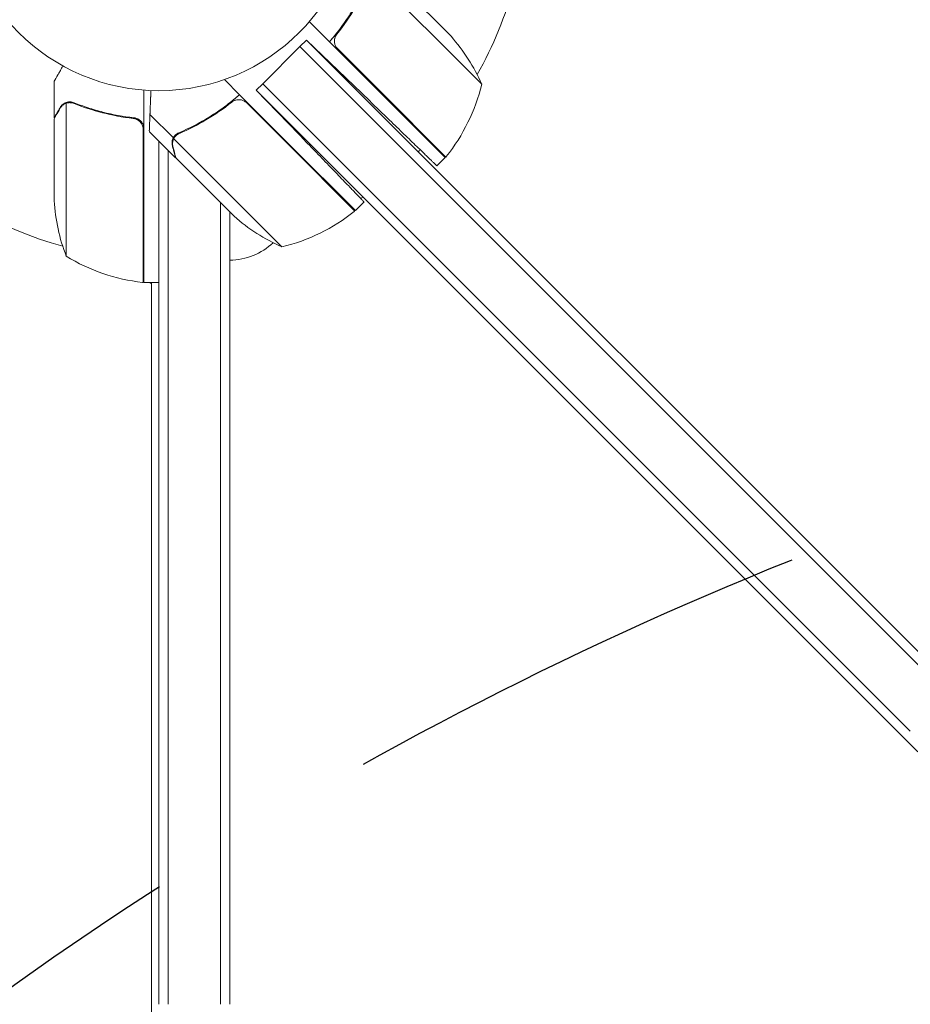
# Model space of a CAD drawing. Units: millimetres. Extents: x -3266 to 2961, y -4388 to 3387.
# Drawn here: x -37 to 201, y 785 to 1048 of the extents above; entities that cross this region are included whole.
import ezdxf

# ---------------------------------------------------------------- set-up
doc = ezdxf.new("R2010")
doc.units = ezdxf.units.MM
doc.header["$LTSCALE"] = 20
doc.linetypes.add('HIDDEN', pattern=[9.524999999999999, 6.35, -3.175])
for name, color, linetype in [('2d', 230, 'Continuous'), ('EN-Free_Space', 10, 'HIDDEN'), ('EN-Free_Space_Hatch', 10, 'HIDDEN')]:
    doc.layers.add(name, color=color, linetype=linetype)

msp = doc.modelspace()

# ---------------------------------------------------------------- hatches: boundary and pattern name
at = {"layer": 'EN-Free_Space_Hatch'}
h = msp.add_hatch(dxfattribs=at)
h.set_pattern_fill('ANSI31', color=256, scale=100)
h.set_pattern_definition([(45, (0, 0), (-224.5064030267288, 224.5064030267288), [])])
edge = h.paths.add_edge_path()
edge.add_arc((-1572.999999999999, 540.9999999999474), 500, 0, 360)
edge = h.paths.add_edge_path()
edge.add_arc((540.9947686205969, -24.99999978854038), 1000, 90, 180)
edge.add_line((-459.0052313794032, -24.99999978854028), (-459.0052313794034, -2388.000319610235))
edge.add_arc((540.9947686205962, -2388.000319610235), 999.9999999999997, 180, 270)
edge.add_arc((540.9947686205969, -2388.000319610234), 1000, 270, 360)
edge.add_line((1540.994768620597, -2388.000319610234), (1540.994768620596, -24.99999978853975))
edge.add_arc((540.9947686205969, -24.99999978853987), 999.9999999999995, 0, 90)

# ---------------------------------------------------------------- linework, layer by layer
at = {"layer": '2d', "lineweight": 0}
for p, q in [((73.53741890604078, 1043.460994087922), (57.35028716356805, 1059.648125830395)), ((62.57740102383104, 1059.020578722667), (75.83720228230823, 1045.760777464189)), ((45.58564873705825, 1042.071205512485), (40.19820100687957, 1047.458653242664)), ((48.15335121775411, 1044.879918383772), (46.91361057908398, 1043.640177745101)), ((78.07215194617095, 1043.525827800327), (75.83720228230823, 1045.760777464189)), ((39.45655839026051, 1042.543441609791), (37.68879143729419, 1040.775674656825)), ((39.4565583902604, 1042.543441609791), (56.3276462566007, 1026.251221438482)), ((212.4676646819813, 869.5323353180702), (39.4565583902604, 1042.543441609791)), ((58.86663953383106, 1028.790214715712), (45.58564873705825, 1042.071205512485)), ((86.26534096739863, 1030.733072026564), (73.53741890604078, 1043.460994087922)), ((27.78929650068244, 1030.876179720213), (37.68879143729419, 1040.775674656825)), ((210.699897729015, 867.7645683651037), (37.68879143729407, 1040.775674656825)), ((210.699897729015, 867.764568365104), (37.68879143729419, 1040.775674656825)), ((47.79506459875108, 1040.144632363267), (59.00806089006835, 1028.93163607195)), ((-28.00000000000205, 1021.702577388072), (-28.00000000000205, 1031.502577388066)), ((21.54401817671555, 1027.929069888754), (17.50043006501721, 1031.972658000453)), ((-4.000000000002046, 1018.786393869674), (-4.000000000002046, 1029.151158953102)), ((26.02152954771611, 1029.108412767247), (27.78929650068244, 1030.876179720213)), ((26.02152954771589, 1029.108412767246), (37.45040041415632, 1017.273470532649)), ((26.02152954771611, 1029.108412767246), (199.0326358394369, 856.0973064755256)), ((200.8004027924032, 857.8650734284922), (27.78929650068244, 1030.876179720213)), ((27.78929650068244, 1030.876179720213), (200.8004027924032, 857.865073428492)), ((59.00806089006835, 1028.93163607195), (76.6824408932847, 1011.257256068733)), ((34.82500897348837, 1014.648079091981), (21.54401817671555, 1027.929069888754)), ((76.54430906349467, 1011.112545186049), (58.86663953383106, 1028.790214715712)), ((-24.74761515876446, 1002.75), (-24.74761515876446, 1025.642061246125)), ((-23.78677833846814, 1025.800090055889), (-23.78689835697389, 1025.800090055889)), ((16.49999999999795, 1023.9626905421), (16.49999999999795, 1023.718241235186)), ((18.99999999999795, 1025.820474781082), (18.99999999999795, 1025.566670078533)), ((23.47059132593381, 1025.719654027062), (34.68358761725108, 1014.506657735744)), ((-28.00000000000205, 1021.702577388071), (-27.88427269133285, 1021.702577388071)), ((-28.00000000000205, 1002.75), (-28.00000000000205, 1021.50219077411)), ((-7.801699753864568, 1021.702577388071), (-6.295816990381695, 1021.702577388071)), ((3.86645992646379, 1016.406490750824), (-2.383483805621495, 1022.656434482909)), ((-4.200000000002092, 1018.60757143002), (-4.200000000002092, 1002.75)), ((-4.000000000002046, 1002.75), (-4.000000000002046, 1018.786393869674)), ((4.452950232943067, 1011.079012335573), (-2.476719453314104, 1018.00868202183)), ((3.86645992646379, 1016.406490750824), (5.094196305393666, 1017.634227129754)), ((20.15422960127864, 999.9772997197717), (3.967097858805914, 1016.164431462245)), ((4.534768847037867, 1016.95558893649), (4.534683981145236, 1016.955504070598)), ((-2.046363078989089e-12, 937.5449891570831), (-2.046363078989089e-12, 1015.531962568518)), ((52.35796762046743, 996.8322777325277), (34.68358761725108, 1014.506657735744)), ((52.50267850315208, 996.9704095623177), (34.82500897348837, 1014.648079091981)), ((2.499999999997954, 937.5449891570831), (2.499999999997954, 1013.031962568518)), ((17.8544462250112, 997.6775163435044), (4.594644966533906, 1010.937317601982)), ((76.54430906349467, 1011.112545186049), (74.31388065568422, 1008.882116778238)), ((-28.00000000000205, 1002.75), (-28.00000000000205, 999.5893038741442)), ((-24.74761515876446, 1002.75), (-24.74761515876446, 984.75)), ((-4.200000000002092, 977.7546520929155), (-4.200000000002092, 1002.75)), ((-4.000000000002046, 1002.75), (-4.000000000002046, 977.75)), ((20.15422960127864, 999.9772997197717), (32.88215166263649, 987.2493776584139)), ((16.49999999999795, 999.0319625685175), (16.49999999999795, 937.5449891570831)), ((17.8544462250112, 997.6775163435044), (20.08939588887392, 995.4425666796417)), ((52.50267850315208, 996.9704095623177), (54.81950507440013, 999.2872361335658)), ((18.99999999999795, 996.5319625685175), (18.99999999999795, 937.5449891570831)), ((-4.000000000002046, 978.5566243270176), (-4.200000000002092, 978.6720943808556)), ((-4.000000000002046, 977.75), (-2.046363078989089e-12, 977.75)), ((-2.000000000009322, 977.4019237886426), (-2.602885682986425, 977.75)), ((-2.000000000009095, 977.4019237886425), (-2.000000000009095, 977.75)), ((-2.000000000004547, 977.4019237886425), (-2.000000000005457, 104.5980762113504)), ((-2.046363078989089e-12, 937.544989157083), (-2.046363078989089e-12, 925.9728159615249)), ((2.499999999997954, 925.9728159615249), (2.499999999997954, 937.5449891570831)), ((2.499999999997954, 937.544989157083), (2.499999999997954, 925.9728159615249)), ((16.49999999999795, 925.9728159615249), (16.49999999999795, 937.5449891570831)), ((18.99999999999795, 925.9728159615249), (18.99999999999795, 937.5449891570831)), ((-2.046363078989089e-12, 911.6044767197875), (-2.046363078989089e-12, 925.9728159615249)), ((2.499999999997954, 925.9728159615249), (2.499999999997954, 911.6044767197875)), ((16.49999999999795, 925.9728159615249), (16.49999999999795, 911.6044767197875)), ((18.99999999999795, 925.9728159615249), (18.99999999999795, 911.6044767197875)), ((-2.046363078989089e-12, 899.8409115651905), (-2.046363078989089e-12, 911.6044767197875)), ((2.499999999997954, 911.6044767197875), (2.499999999997954, 899.8409115651904)), ((2.499999999997954, 899.8409115651905), (2.499999999997954, 911.6044767197875)), ((16.49999999999795, 911.6044767197875), (16.49999999999795, 899.8409115651904)), ((18.99999999999795, 911.6044767197875), (18.99999999999795, 899.8409115651904)), ((-1.932676241267473e-12, 784.844650215602), (-2.046363078989089e-12, 899.8409115651904)), ((2.499999999997954, 899.8409115651905), (2.499999999998067, 784.8446502156021)), ((2.499999999998067, 784.844650215602), (2.499999999997954, 899.8409115651904)), ((16.49999999999795, 899.8409115651905), (16.49999999999807, 784.8446502156021)), ((18.99999999999795, 899.8409115651905), (18.99999999999807, 784.8446502156021)), ((457.0934231369223, 598.0365191780404), (199.0326358394371, 856.0973064755256))]:
    msp.add_line(p, q, dxfattribs=at)
msp.add_circle((-1.818989403545856e-12, 1081.999999999997), 53.00000000000002, dxfattribs=at)
for centre, radius, start, end in [((6.821210263296962e-13, 1081.999999999991), 98.00000000000001, 195.20005494822, 254.799945051814), ((6.480149750132114e-12, 1082.000000000002), 98.00000000000047, 330.2000549482155, 345.5122482013915), ((40.55257390110228, 1010.476149082983), 49.99999999999665, 23.89980397590552, 41.37569250599241), ((37.67763366079612, 1042.532847392557), 49.99999999999973, 321.4727922233295, 346.3496882206735), ((-6.617938197450712e-09, 1082.000000006095), 98.0000000090006, 317.3392530741936, 317.4562857235931), ((-3.318518793093972e-10, 1082.000000000339), 98.00000000047758, 315.0000000000184, 315.4306317811488), ((74.44631918846358, 1013.257195998117), 2.99999999998606, 318.1912243020129, 321.4727922233386), ((5.170477379579097e-10, 1081.999999999235), 97.99999999907882, 303.402361606927, 303.82083929099), ((21.8999999999985, 1002.75), 50.00000000000055, 183.6243074940064, 201.100196024093), ((6.336108526738826e-09, 1081.999999989619), 97.9999999878404, 301.3061008720319, 301.4264214035032), ((53.13907460621999, 1032.962144724713), 50, 228.62430749401, 246.1001960240945), ((21.08237629664359, 1035.837084965017), 50.00000000000009, 283.6503117793297, 308.527207776666), ((50.35802769101508, 999.0683994374301), 3.000000000092276, 308.5272077767169, 311.8087756979273), ((18.80972782808965, 1000.698935157845), 17.00000000000033, 270.641295296247, 313.5240231415605), ((1.265380982269789, 1027.450398496577), 49.99999999999972, 238.6503117793252, 263.5272077766699), ((-1.138005245593376e-10, 1081.999999997159), 97.99999999716545, 267.5437142764146, 267.6607469258284), ((-4.032994264995864, 980.7500000000008), 3.000000000000835, 263.5272077766566, 266.8087756979677)]:
    msp.add_arc(centre, radius, start, end, dxfattribs=at)
for points, knots in [([(55.76430837354735, 1058.278661259836), (54.58221607008898, 1055.499789440752), (53.16621785521261, 1052.743179571927), (51.05472783924711, 1049.343985520626), (50.61522334618599, 1048.66647099582), (49.69994703863529, 1047.316570893097), (49.22294918786145, 1046.642554288107), (47.74403960292716, 1044.642036211003), (46.69691773631212, 1043.339911941079), (45.58564873705825, 1042.071205512485)], [0, 0, 0, 0, 0.01003251067505568, 0.01003251067505568, 0.0125406383438196, 0.0125406383438196, 0.01504876601258353, 0.01504876601258353, 0.02006502135011138, 0.02006502135011138, 0.02006502135011138, 0.02006502135011138]), ([(47.56921950615435, 1044.1343248366), (49.36773864348868, 1046.393736593041), (50.94052891251522, 1048.697196444031), (53.70662380123122, 1053.371119993134), (54.89924310377478, 1055.741810713245), (55.92118029666744, 1058.136605559281)], [2.602085213965211e-18, 2.602085213965211e-18, 2.602085213965211e-18, 2.602085213965211e-18, 0.008593070406938633, 0.008593070406938633, 0.01718614081387726, 0.01718614081387726, 0.01718614081387726, 0.01718614081387726]), ([(47.20977567895966, 1040.972018282081), (47.0875832950851, 1041.227616272042), (47.00379784618156, 1041.49410615586), (46.93430298917576, 1041.909701534925), (46.92082553796342, 1042.051125593277), (46.91382627243115, 1042.330514829004), (46.92006176778841, 1042.469590882012), (46.96773507961439, 1042.884942430095), (47.0393805575967, 1043.160182336746), (47.25188034620999, 1043.672087877444), (47.39489825984913, 1043.915331629842), (47.56921950615435, 1044.1343248366)], [0.001013660673380894, 0.001013660673380894, 0.001013660673380894, 0.001013660673380894, 0.001852652543050855, 0.001852652543050855, 0.002272148477885827, 0.002272148477885827, 0.002691644412720798, 0.002691644412720798, 0.003530636282390727, 0.003530636282390727, 0.004369628152060657, 0.004369628152060657, 0.004369628152060657, 0.004369628152060657]), ([(47.20977567895966, 1040.972018282081), (47.0875832950851, 1041.227616272042), (47.00379784618156, 1041.49410615586), (46.93430298917576, 1041.909701534925), (46.92082553796342, 1042.051125593277), (46.91382627243115, 1042.330514829004), (46.92006176778841, 1042.469590882012), (46.96287939211504, 1042.842637474919), (47.01841903563002, 1043.076041226493), (47.099373793822, 1043.29753394213)], [0.001013660673380894, 0.001013660673380894, 0.001013660673380894, 0.001013660673380894, 0.001852652543050855, 0.001852652543050855, 0.002272148477885827, 0.002272148477885827, 0.002691644412720798, 0.002691644412720798, 0.003402455057584603, 0.003402455057584603, 0.003402455057584603, 0.003402455057584603]), ([(-25.62929594236959, 1035.608845783935), (-25.88164093038063, 1035.17183358072), (-26.11378410988868, 1034.769821742478), (-26.51090560166995, 1034.081986041767), (-26.68066800080294, 1033.78790712242), (-26.91213785457683, 1033.386906705545), (-27.02208007995159, 1033.196435987643), (-27.12334434222953, 1033.021009505544), (-27.18892709330305, 1032.907401680991), (-27.22043835228703, 1032.852817923854), (-27.75053588134108, 1031.934659447332), (-28.00000000000205, 1031.502582376034), (-28.00000000000205, 1031.502577388072)], [0.05350222920451553, 0.05350222920451553, 0.05350222920451553, 0.05350222920451553, 0.1250000000000005, 0.1250000000000005, 0.1875000000000009, 0.1875000000000009, 0.2187500000000011, 0.2343750000000012, 0.2343750000000012, 0.2500000000000013, 0.2500000000000013, 0.5000000000000018, 0.5000000000000018, 0.5000000000000018, 0.5000000000000018]), ([(5.336562429364903, 1017.750410252265), (8.115434248448764, 1018.932502555724), (10.8720441172735, 1020.3485007706), (14.27123816857431, 1022.459990786566), (14.94875269338047, 1022.899495279627), (16.29865279610351, 1023.814771587177), (16.97266940109409, 1024.291769437951), (18.97318747819736, 1025.770679022885), (20.27531174812168, 1026.817800889501), (21.54401817671555, 1027.929069888754)], [0, 0, 0, 0, 0.01003251067505567, 0.01003251067505567, 0.0125406383438196, 0.0125406383438196, 0.01504876601258353, 0.01504876601258353, 0.02006502135011138, 0.02006502135011138, 0.02006502135011138, 0.02006502135011138]), ([(19.48089885260117, 1025.945499119658), (19.70005991844073, 1026.119953983827), (19.93853136108476, 1026.260588232514), (20.32473490027837, 1026.421412181735), (20.45889995244602, 1026.466553892158), (20.72882332139579, 1026.536784369878), (20.8655022841823, 1026.562346767527), (21.28063652995411, 1026.610461199799), (21.56655993906122, 1026.603447087199), (21.97959090814447, 1026.534688065405), (22.11565681002287, 1026.502211471483), (22.38445792977291, 1026.417596251672), (22.51676145346948, 1026.365391341324), (22.64320540712004, 1026.304942946853)], [0, 0, 0, 0, 0.0008395774927964047, 0.0008395774927964047, 0.001259366239194611, 0.001259366239194611, 0.001679154985592817, 0.001679154985592817, 0.002518732478389231, 0.002518732478389231, 0.002938521224787429, 0.002938521224787429, 0.003358309971185628, 0.003358309971185628, 0.003358309971185628, 0.003358309971185628]), ([(20.31772867038194, 1026.415383755302), (20.40838690731698, 1026.448559412799), (20.50093543676928, 1026.477490967212), (20.72882332139579, 1026.536784369878), (20.8655022841823, 1026.562346767527), (21.28063652995411, 1026.610461199799), (21.56655993906122, 1026.603447087199), (21.97959090814447, 1026.534688065405), (22.11565681002287, 1026.502211471483), (22.38445792977291, 1026.417596251672), (22.51676145346948, 1026.365391341324), (22.64320540712004, 1026.304942946853)], [0.0009703258851045808, 0.0009703258851045808, 0.0009703258851045808, 0.0009703258851045808, 0.001259366239194611, 0.001259366239194611, 0.001679154985592817, 0.001679154985592817, 0.002518732478389231, 0.002518732478389231, 0.002938521224787429, 0.002938521224787429, 0.003358309971185628, 0.003358309971185628, 0.003358309971185628, 0.003358309971185628]), ([(-26.38485452767634, 1024.300091407755), (-26.79937461142208, 1023.582121561949), (-27.14690638480977, 1022.980102061302), (-27.69198686020695, 1022.035827638393), (-27.88968277986146, 1021.69331776938), (-28.00000000000205, 1021.50219077411)], [3.469446951953614e-18, 3.469446951953614e-18, 3.469446951953614e-18, 3.469446951953614e-18, 0.005170241585800144, 0.005170241585800144, 0.01034048317160029, 0.01034048317160029, 0.01034048317160029, 0.01034048317160029]), ([(-25.12857382804805, 1025.483295612565), (-25.37220285937542, 1025.361463535762), (-25.59928351819497, 1025.207514330519), (-25.91434841678335, 1024.919920219513), (-26.01496635262185, 1024.814604071904), (-26.20723959850329, 1024.579002105171), (-26.29864755463007, 1024.449406265037), (-26.38485452767634, 1024.300091407755)], [3.469446951953614e-18, 3.469446951953614e-18, 3.469446951953614e-18, 3.469446951953614e-18, 0.00218234041019475, 0.00218234041019475, 0.003273510615292127, 0.003273510615292127, 0.004364680820389503, 0.004364680820389503, 0.004364680820389503, 0.004364680820389503]), ([(-26.37755065106694, 1024.512742093134), (-26.29831302486366, 1024.64998568759), (-26.20872317491728, 1024.781123736504), (-26.05617595537353, 1024.968672491565), (-26.00229531086529, 1025.029662356867), (-25.91655802869286, 1025.118857575242), (-25.87245990165604, 1025.162882789535), (-25.81877552782589, 1025.213243848479), (-25.79136326915159, 1025.238173955184), (-25.7794918215543, 1025.248804624608), (-25.77154998321066, 1025.255879812663), (-25.76700861017002, 1025.259902296069), (-25.54328892977674, 1025.457165421163), (-25.29944545664057, 1025.616249771083), (-25.02888511096342, 1025.740190163138)], [0, 0, 0, 0, 0.249999999999976, 0.249999999999976, 0.3749999999999635, 0.3749999999999635, 0.4374999999999573, 0.4687499999999541, 0.4843749999999521, 0.4921874999999514, 0.4921874999999514, 0.4999999999999507, 0.4999999999999507, 1, 1, 1, 1]), ([(-26.37755065106694, 1024.512742093134), (-26.29831302486366, 1024.64998568759), (-26.20872317491728, 1024.781123736504), (-26.05617595537353, 1024.968672491565), (-26.00229531086529, 1025.029662356867), (-25.91655802869286, 1025.118857575242), (-25.87245990165604, 1025.162882789535), (-25.81877552782589, 1025.213243848479), (-25.79136326915159, 1025.238173955184), (-25.7794918215543, 1025.248804624608), (-25.77154998321066, 1025.255879812663), (-25.76700861017002, 1025.259902296069), (-25.75240492479509, 1025.272778984476), (-25.74118257312762, 1025.28253061934), (-25.72989930393749, 1025.29219201797)], [0, 0, 0, 0, 0.249999999999976, 0.249999999999976, 0.3749999999999635, 0.3749999999999635, 0.4374999999999573, 0.4687499999999541, 0.4843749999999521, 0.4921874999999514, 0.4921874999999514, 0.4999999999999507, 0.4999999999999507, 0.5253358308326045, 0.5253358308326045, 0.5253358308326045, 0.5253358308326045]), ([(-25.02888511096342, 1025.740190163138), (-24.97111865037436, 1025.766652273671), (-24.90079396975341, 1025.796690054064), (-24.73564934248338, 1025.857656050892), (-24.63982172726696, 1025.888837672074), (-24.42692350734433, 1025.944103840797), (-24.31039357298653, 1025.968169664111), (-24.05661813044674, 1026.0026532537), (-23.91828532965019, 1026.013128253809), (-23.77103381392192, 1026.012723829285)], [0, 0, 0, 0, 0.0005111502925218011, 0.0005111502925218011, 0.001022300585043602, 0.001022300585043602, 0.001533450877565403, 0.001533450877565403, 0.002044601170087204, 0.002044601170087204, 0.002044601170087204, 0.002044601170087204]), ([(-22.66827776853359, 1025.583786169145), (-20.2522833743094, 1024.613029213004), (-17.73264269382014, 1023.780006924919), (-12.47175520428573, 1022.430968341818), (-9.730832458846976, 1021.914306925605), (-6.861442006271659, 1021.588406629235)], [0, 0, 0, 0, 0.008593070406938626, 0.008593070406938626, 0.01718614081387726, 0.01718614081387726, 0.01718614081387726, 0.01718614081387726]), ([(-6.669811320756821, 1021.768167743746), (-9.52861486537654, 1022.084739223169), (-12.29151653973054, 1022.595454852845), (-15.63546766476884, 1023.447728600073), (-16.29873413260884, 1023.628939404901), (-17.61432410041357, 1024.012371700441), (-18.26693296919041, 1024.214739831677), (-20.19400706484794, 1024.847654379269), (-21.44279838345312, 1025.305357078896), (-22.6578011170858, 1025.79515991893)], [0.002676215341889945, 0.002676215341889945, 0.002676215341889945, 0.002676215341889945, 0.01136400586139558, 0.01136400586139558, 0.01353595349127198, 0.01353595349127198, 0.01570790112114839, 0.01570790112114839, 0.0200517963809012, 0.0200517963809012, 0.0200517963809012, 0.0200517963809012]), ([(5.478618129919369, 1017.593538329145), (7.87341297595583, 1018.615475522038), (10.24410369606721, 1019.808094824581), (14.91802724516958, 1022.574189713297), (17.22148709615965, 1024.146979982324), (19.48089885260117, 1025.945499119658)], [0, 0, 0, 0, 0.008593070406938626, 0.008593070406938626, 0.01718614081387726, 0.01718614081387726, 0.01718614081387726, 0.01718614081387726]), ([(-6.861442006271659, 1021.588406629235), (-6.583113512979821, 1021.556794570873), (-6.315045307852984, 1021.487613227574), (-5.928238461299543, 1021.328245791163), (-5.801449433559583, 1021.265296782531), (-5.560924341932491, 1021.124092584988), (-5.446202375779421, 1021.045521308277), (-5.118636094159228, 1020.785999109321), (-4.921417439262996, 1020.578861001259), (-4.677980410762416, 1020.238184031601), (-4.604731708647932, 1020.119006489903), (-4.474492609802041, 1019.869103399617), (-4.417854337139943, 1019.738636234718), (-4.371188429715744, 1019.606483388009)], [0, 0, 0, 0, 0.0008395774927964047, 0.0008395774927964047, 0.001259366239194611, 0.001259366239194611, 0.001679154985592817, 0.001679154985592817, 0.002518732478389231, 0.002518732478389231, 0.002938521224787429, 0.002938521224787429, 0.003358309971185628, 0.003358309971185628, 0.003358309971185628, 0.003358309971185628]), ([(-6.669811320756821, 1021.768167743746), (-6.488274641334442, 1021.748065160873), (-6.311109981864774, 1021.711803924159), (-5.965256494559071, 1021.608077643933), (-5.795473783263787, 1021.540038806491), (-5.469917423222682, 1021.373340168518), (-5.31664766875349, 1021.276227039095), (-5.028746158260674, 1021.05511654424), (-4.892899639670645, 1020.929674591444), (-4.647892227140005, 1020.657520056136), (-4.538985523925589, 1020.511699686849), (-4.348082146047091, 1020.200821001098), (-4.265574567026874, 1020.033960569115), (-4.134183337154127, 1019.692263602582), (-4.084521165367732, 1019.516822304079), (-4.017319833277611, 1019.156747155089), (-4.000000000002046, 1018.971454029599), (-4.000000000002046, 1018.786393869674)], [5.204170427930421e-18, 5.204170427930421e-18, 5.204170427930421e-18, 5.204170427930421e-18, 0.0005472318880348037, 0.0005472318880348037, 0.001094463776069602, 0.001094463776069602, 0.001641695664104401, 0.001641695664104401, 0.002188927552139199, 0.002188927552139199, 0.002736159440173997, 0.002736159440173997, 0.003283391328208796, 0.003283391328208796, 0.003830623216243594, 0.003830623216243594, 0.004377855104278372, 0.004377855104278372, 0.004377855104278372, 0.004377855104278372]), ([(-5.937455355181328, 1021.328937202623), (-5.849891568687099, 1021.288290880902), (-5.763992177606724, 1021.243306886453), (-5.560924341932491, 1021.124092584988), (-5.446202375779421, 1021.045521308277), (-5.118636094159228, 1020.785999109321), (-4.921417439262996, 1020.578861001259), (-4.677980410762416, 1020.238184031601), (-4.604731708647932, 1020.119006489903), (-4.474492609802041, 1019.869103399617), (-4.417854337139943, 1019.738636234718), (-4.371188429715744, 1019.606483388009)], [0.0009703258851041726, 0.0009703258851041726, 0.0009703258851041726, 0.0009703258851041726, 0.001259366239194611, 0.001259366239194611, 0.001679154985592817, 0.001679154985592817, 0.002518732478389231, 0.002518732478389231, 0.002938521224787429, 0.002938521224787429, 0.003358309971185628, 0.003358309971185628, 0.003358309971185628, 0.003358309971185628]), ([(3.86645992646379, 1016.406490750824), (3.69627635630286, 1016.088822137257), (3.585407414299084, 1015.749000665393), (3.512849464845772, 1015.203056251623), (3.504684992365696, 1015.016835269496), (3.526083154589969, 1014.630230197661), (3.554896169697372, 1014.430595727549), (3.613108650505865, 1014.213343791537)], [0, 0, 0, 0, 0.5000000000000002, 0.5000000000000002, 0.7500000000000001, 0.7500000000000001, 1, 1, 1, 1]), ([(3.86645992646379, 1016.406490750824), (3.69627635630286, 1016.088822137257), (3.585407414299084, 1015.749000665393), (3.531126102499115, 1015.340574308632), (3.526173190406212, 1015.295857809023), (3.522218164868377, 1015.250846770902)], [0, 0, 0, 0, 0.5000000000000002, 0.5000000000000002, 0.5610823370378981, 0.5610823370378981, 0.5610823370378981, 0.5610823370378981]), ([(3.550373476311051, 1015.47430713444), (3.574280488806266, 1015.619856733615), (3.608851943758395, 1015.763134928356), (3.708778762483121, 1016.075344009394), (3.779044347701529, 1016.243318796662), (3.866459926463676, 1016.406490750824)], [0.5438819342693477, 0.5438819342693477, 0.5438819342693477, 0.5438819342693477, 0.7500000000000008, 0.7500000000000008, 1, 1, 1, 1]), ([(3.809983656513054, 1015.782788747733), (3.723860204041671, 1015.524368719914), (3.6721484572995, 1015.2549399192), (3.652723677115659, 1014.828795646773), (3.656045814517938, 1014.68317825989), (3.686683846851565, 1014.380624795549), (3.713686758592303, 1014.224351512545), (3.758310771482343, 1014.057812429202)], [3.469446951953614e-18, 3.469446951953614e-18, 3.469446951953614e-18, 3.469446951953614e-18, 0.00218234041019475, 0.00218234041019475, 0.003273510615292127, 0.003273510615292127, 0.004364680820389503, 0.004364680820389503, 0.004364680820389503, 0.004364680820389503]), ([(5.336562429364903, 1017.750410252265), (5.01399159091352, 1017.613193233893), (4.731369389813722, 1017.428193611606), (4.360530630845119, 1017.088391145972), (4.245260686295524, 1016.963467003836), (4.038417770907131, 1016.697230763814), (3.946561094509434, 1016.55600945568), (3.86645992646379, 1016.406490750824)], [0, 0, 0, 0, 0.001155291981016231, 0.001155291981016231, 0.001732937971524346, 0.001732937971524346, 0.002310583962032462, 0.002310583962032462, 0.002310583962032462, 0.002310583962032462]), ([(3.758310771482343, 1014.057812429202), (3.972882155984053, 1013.257021120391), (4.152832153658096, 1012.585586975436), (4.435104900951956, 1011.532454027251), (4.537503826554143, 1011.150470850848), (4.594644966533906, 1010.937317601982)], [3.469446951953614e-18, 3.469446951953614e-18, 3.469446951953614e-18, 3.469446951953614e-18, 0.005170241585800144, 0.005170241585800144, 0.01034048317160029, 0.01034048317160029, 0.01034048317160029, 0.01034048317160029])]:
    msp.add_open_spline(points, degree=3, knots=knots, dxfattribs=at)
for points in [[(46.91361298928553, 1043.640180155303), (46.48149578256687, 1043.111713429492), (46.03890809507777, 1042.588679734951), (45.58564873705825, 1042.071205512485)], [(47.20977567895966, 1040.972018282081), (47.35755685788899, 1040.66289449637), (47.55265448619105, 1040.387042475827), (47.79506459875108, 1040.144632363267)], [(19.97504353389513, 1026.601105636525), (20.50351025970747, 1027.033222843244), (21.02654395424838, 1027.475810530734), (21.54401817671555, 1027.929069888754)], [(22.64320540712004, 1026.304942946853), (22.95232919283092, 1026.157161767924), (23.22818121337377, 1025.962064139622), (23.47059132593381, 1025.719654027062)], [(-25.12857382804805, 1025.483295612565), (-25.00606811794876, 1025.544557298007), (-24.87913987670413, 1025.597594273611), (-24.74761515876446, 1025.642061246125)], [(-24.74761515876446, 1025.642061246125), (-24.44149577173312, 1025.7455566391), (-24.12943348878855, 1025.797372634652), (-23.81147048649098, 1025.799989788822)], [(-23.81147048649098, 1025.799989788822), (-23.80531982516288, 1025.800040414929), (-23.79916691774702, 1025.800072142474), (-23.79301176002582, 1025.800084931778)], [(-23.78685892213446, 1025.800090395124), (-23.78893622168505, 1025.800090182869), (-23.79097400395028, 1025.800088216698), (-23.79301176002582, 1025.800084931778)], [(-23.78685892213446, 1025.800090395124), (-23.72091871118948, 1025.800090637046), (-23.65614539004093, 1025.797973747628), (-23.59140728869374, 1025.793736519003)], [(-23.78685892213446, 1025.800090395124), (-23.60214773940959, 1025.800077961961), (-23.41789794937142, 1025.783185333614), (-23.23422053455772, 1025.74876566881)], [(-23.77103381392192, 1026.012723829285), (-23.75096396070592, 1026.012673769216), (-23.73074543577388, 1026.012415388815), (-23.71039409881814, 1026.01194663876)], [(-23.71039409881814, 1026.01194663876), (-23.35197439085732, 1026.003691197948), (-23.00066686627213, 1025.933379046388), (-22.6578011170858, 1025.79515991893)], [(-23.23422053455772, 1025.74876566881), (-23.04254754066585, 1025.712847695188), (-22.85378172270157, 1025.658322457115), (-22.66827776853359, 1025.583786169145)], [(-4.371188429715744, 1019.606483388009), (-4.257101978366109, 1019.283402789155), (-4.200000000002092, 1018.950391098859), (-4.200000000002092, 1018.60757143002)], [(-2.476718669486559, 1018.008682805657), (-2.476716780122388, 1018.00867711397), (-2.503807713776496, 1018.109723445942), (-2.55798273218511, 1018.311790539223)], [(8.267434767764712, 1018.867669908729), (8.459604055425757, 1018.961392737253), (8.657884989455283, 1019.059353582022), (8.862350734942424, 1019.161852392662)], [(3.809983656513168, 1015.782788747733), (3.847552210568551, 1015.895516076998), (3.905147690974673, 1016.047595338341), (3.996956249603613, 1016.223195325808)], [(3.809983656513168, 1015.782788747733), (3.847552210576396, 1015.895516077021), (3.90514769099866, 1016.047595338405), (3.996956249661253, 1016.223195325918)], [(3.809983656513054, 1015.782788747733), (3.853289721655301, 1015.912731919281), (3.90553873666056, 1016.039986544492), (3.967097858805914, 1016.164431462245)], [(3.967097858805914, 1016.164431462245), (4.110374659034278, 1016.454072850861), (4.294396573628433, 1016.711373649112), (4.517379761257985, 1016.938058051665)], [(4.517379761257075, 1016.938058051664), (4.521724796311219, 1016.942475208338), (4.526083519284612, 1016.946879958751), (4.530457418836249, 1016.951270643423)], [(4.517379761257985, 1016.938058051665), (4.521693137528359, 1016.942443024062), (4.526021465324334, 1016.946816221382), (4.530364775684689, 1016.95117761855)], [(4.534711625912223, 1016.955532195115), (4.533242903400264, 1016.95406317243), (4.531803364034545, 1016.952620852479), (4.530364775684689, 1016.95117761855)], [(4.534711625912223, 1016.955532195115), (4.665330947351777, 1017.086133933407), (4.807560115376077, 1017.204473317319), (4.961778039330625, 1017.310014484496)], [(4.534711625912223, 1016.955532195115), (4.581338225069771, 1017.002159136403), (4.628636746464849, 1017.046463924084), (4.677409669923804, 1017.089244501377)], [(4.961778039330625, 1017.310014484496), (5.122709155796656, 1017.420149915532), (5.29474191132249, 1017.515072339884), (5.478618129919369, 1017.593538329145)], [(3.514706109634517, 1015.142500528603), (3.515492220291208, 1015.157801672865), (3.516394526677686, 1015.173075024245), (3.51740233369253, 1015.18822083727)], [(3.613108650505865, 1014.213343791537), (3.558393585319322, 1014.417543194753), (3.52956728327274, 1014.606707023633), (3.517458119773778, 1014.790006902771)]]:
    msp.add_open_spline(points, degree=3, dxfattribs=at)
for points, weights in [([(-2.126985004174571, 1029.04269705893), (-2.214911581899855, 1026.853516409363), (-2.300491599110956, 1024.72276001562), (-2.383483805621495, 1022.656434482909)], [0.999054457313276, 0.9984213289832689, 0.9987365098788434, 1]), ([(74.31388065568422, 1008.882116778238), (74.3138806556841, 1008.882116778238), (66.8637384315623, 1016.076635494789), (56.3276462566007, 1026.251221438482)], [1, 0.8047378541243649, 0.8047378541243649, 1]), ([(-26.37755065106694, 1024.512742093134), (-27.45326993813762, 1022.649541633246), (-28.00000000000205, 1021.702577388072), (-28.00000000000205, 1021.702577388072)], [1, 0.9891836710070994, 0.983775506510649, 0.9837755065106492]), ([(-2.383483805621495, 1022.656434482909), (-2.478501983262959, 1020.29068841123), (-2.53707231166527, 1018.832414554858), (-2.55798273218511, 1018.311790539223)], [1, 0.9930523255654716, 0.9930523255654716, 1]), ([(54.81950507440013, 999.2872361335658), (54.81950507440012, 999.2872361335659), (47.62498635784937, 1006.737378357688), (37.45040041415632, 1017.273470532649)], [1, 0.8047378541243649, 0.8047378541243649, 1]), ([(4.452950232943067, 1011.079012335573), (4.452950232943181, 1011.079012335573), (4.169941927861828, 1012.1352137091), (3.613108650505865, 1014.213343791537)], [0.9837755065106492, 0.9837755065106488, 0.9891836710070991, 1])]:
    msp.add_rational_spline(points, weights, degree=3, dxfattribs=at)
at = {"layer": 'EN-Free_Space', "flags": 128}
msp.add_lwpolyline([(540.9947686205969, 975.0000002114597, 0.414213562373095), (-459.0052313794032, -24.99999978854028), (-459.0052313794034, -2388.000319610235, 0.414213562373095), (540.9947686205967, -3388.000319610234, 0.414213562373095), (1540.994768620597, -2388.000319610234), (1540.994768620596, -24.9999997885399, 0.414213562373095)], format="xyb", close=True, dxfattribs=at)

doc.saveas('drawing.dxf')
